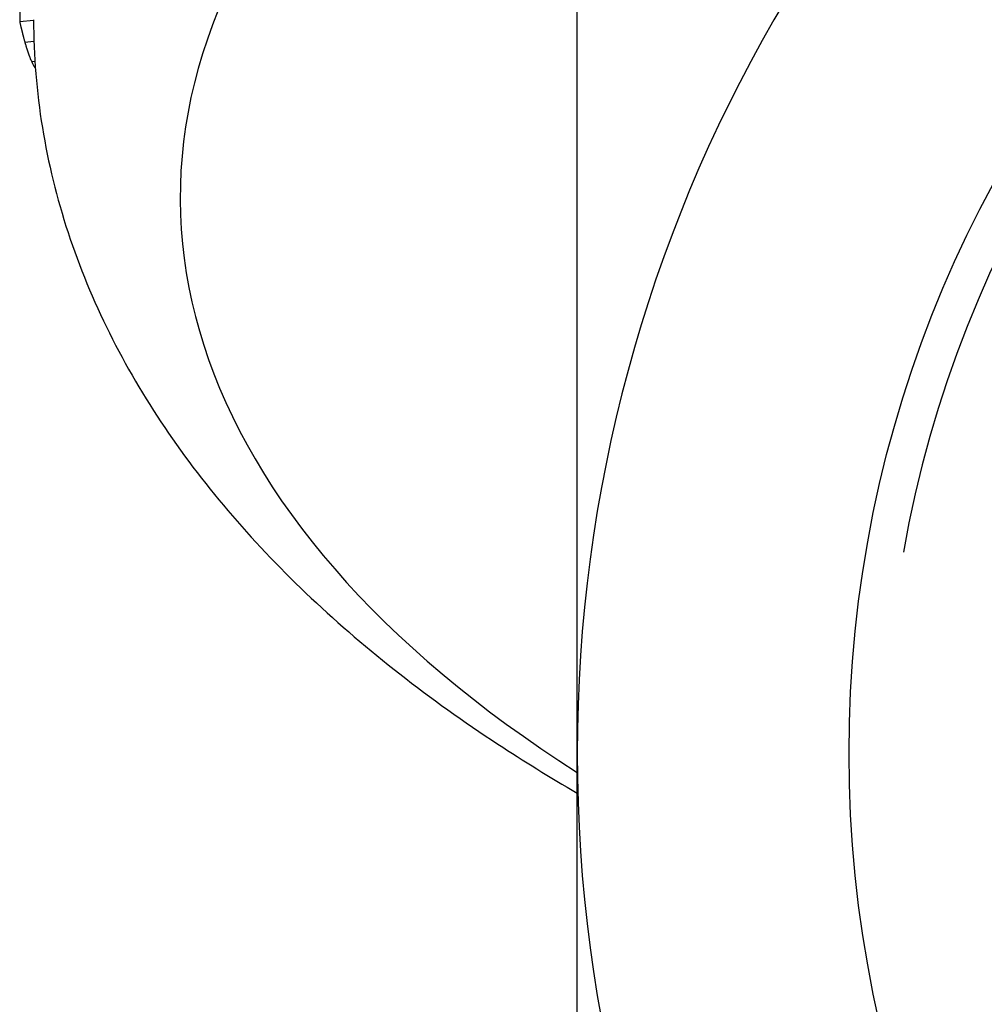
# Model space of a CAD drawing. Units: millimetres. Extents: x 26 to 178, y 30 to 186.
# Drawn here: x 140 to 149, y 43 to 52 of the extents above; entities that cross this region are included whole.
import ezdxf

# ---------------------------------------------------------------- set-up
doc = ezdxf.new("R2010")
doc.units = ezdxf.units.MM
for name, color, linetype, lineweight in [('Threads(Frese)', 7, 'Continuous', 20), ('Visible Edges(Frese)', 7, 'Continuous', 50), ('Visible Tangent Edges(Frese)', 7, 'Continuous', 40)]:
    doc.layers.add(name, color=color, linetype=linetype, lineweight=lineweight)

msp = doc.modelspace()

# ---------------------------------------------------------------- linework, layer by layer
at = {"layer": 'Threads(Frese)', "lineweight": 25}
msp.add_arc((158.5989, 45.0227), 10.662, 260, 170, dxfattribs=at)
at = {"layer": 'Visible Edges(Frese)', "lineweight": 25}
msp.add_line((140.0989, 51.7665), (139.9714, 51.7537), dxfattribs=at)
msp.add_circle((158.5989, 45.0227), 11, dxfattribs=at)
for start, end in [(120, 180), (180, 240)]:
    msp.add_arc((158.5989, 45.0227), 13.5, start, end, dxfattribs=at)
for points, knots in [([(139.9714, 51.9923), (139.9714, 51.9857), (139.9714, 51.979), (139.9714, 51.9724), (139.9714, 51.9658), (139.9714, 51.9591), (139.9714, 51.9525), (139.9714, 51.9492), (139.9714, 51.9459), (139.9714, 51.9426), (139.9714, 51.9359), (139.9714, 51.9293), (139.9714, 51.9227), (139.9714, 51.9194), (139.9714, 51.9161), (139.9714, 51.9127), (139.9714, 51.9061), (139.9714, 51.8995), (139.9714, 51.8929), (139.9714, 51.8895), (139.9714, 51.8862), (139.9714, 51.8829), (139.9714, 51.8763), (139.9714, 51.8697), (139.9714, 51.863), (139.9714, 51.8597), (139.9714, 51.8564), (139.9714, 51.8531), (139.9714, 51.8465), (139.9714, 51.8398), (139.9714, 51.8332), (139.9714, 51.8299), (139.9714, 51.8266), (139.9714, 51.8233), (139.9714, 51.8166), (139.9714, 51.81), (139.9714, 51.8034), (139.9714, 51.8001), (139.9714, 51.7967), (139.9714, 51.7934), (139.9714, 51.7868), (139.9714, 51.7802), (139.9714, 51.7736), (139.9714, 51.7669), (139.9714, 51.7603), (139.9714, 51.7537)], [0, 0, 0, 0, 0.00229606, 0.00229606, 0.00229606, 0.00459211, 0.00459211, 0.00459211, 0.00574014, 0.00574014, 0.00574014, 0.0080362, 0.0080362, 0.0080362, 0.00918422, 0.00918422, 0.00918422, 0.01148028, 0.01148028, 0.01148028, 0.01262831, 0.01262831, 0.01262831, 0.01492437, 0.01492437, 0.01492437, 0.01607239, 0.01607239, 0.01607239, 0.01836845, 0.01836845, 0.01836845, 0.01951648, 0.01951648, 0.01951648, 0.02181253, 0.02181253, 0.02181253, 0.02296056, 0.02296056, 0.02296056, 0.02525662, 0.02525662, 0.02525662, 0.02755267, 0.02755267, 0.02755267, 0.02755267]), ([(139.9714, 51.7537), (139.9724, 51.7495), (139.9734, 51.7452), (139.9745, 51.7407), (139.9755, 51.7362), (139.9767, 51.7315), (139.9778, 51.7266), (139.9784, 51.7242), (139.979, 51.7218), (139.9796, 51.7192), (139.9805, 51.7155), (139.9814, 51.7116), (139.9824, 51.7077), (139.9827, 51.7064), (139.983, 51.705), (139.9834, 51.7037), (139.984, 51.701), (139.9847, 51.6983), (139.9854, 51.6955), (139.9857, 51.6941), (139.986, 51.6927), (139.9864, 51.6913), (139.9869, 51.6892), (139.9874, 51.6871), (139.9879, 51.685), (139.9881, 51.6842), (139.9883, 51.6835), (139.9885, 51.6828), (139.9888, 51.6814), (139.9892, 51.6799), (139.9895, 51.6784), (139.9897, 51.6777), (139.9899, 51.677), (139.9901, 51.6762), (139.9904, 51.6751), (139.9906, 51.674), (139.9909, 51.6729), (139.991, 51.6725), (139.9911, 51.6721), (139.9912, 51.6718), (139.9914, 51.671), (139.9916, 51.6703), (139.9917, 51.6695), (139.9918, 51.6691), (139.9919, 51.6687), (139.992, 51.6684), (139.9922, 51.6676), (139.9924, 51.6669), (139.9926, 51.6661), (139.9927, 51.6657), (139.9928, 51.6653), (139.9929, 51.6649), (139.993, 51.6644), (139.9931, 51.6638), (139.9933, 51.6632), (139.9934, 51.6626), (139.9936, 51.6621), (139.9937, 51.6615), (139.9938, 51.6613), (139.9938, 51.6611), (139.9939, 51.6609), (139.994, 51.6605), (139.9941, 51.6601), (139.9942, 51.6597), (139.9942, 51.6595), (139.9942, 51.6593), (139.9943, 51.6592), (139.9944, 51.6588), (139.9945, 51.6584), (139.9946, 51.658), (139.9946, 51.6578), (139.9947, 51.6576), (139.9947, 51.6574), (139.9949, 51.6568), (139.995, 51.6563), (139.9952, 51.6557), (139.9953, 51.6553), (139.9953, 51.6549), (139.9954, 51.6545), (139.9956, 51.6538), (139.9958, 51.653), (139.996, 51.6523), (139.9961, 51.6519), (139.9962, 51.6515), (139.9963, 51.6511), (139.9965, 51.6504), (139.9967, 51.6496), (139.9969, 51.6489), (139.997, 51.6485), (139.9971, 51.6481), (139.9971, 51.6477), (139.9974, 51.6466), (139.9977, 51.6455), (139.998, 51.6444), (139.9982, 51.6436), (139.9984, 51.6429), (139.9986, 51.6422), (139.9989, 51.6407), (139.9993, 51.6392), (139.9997, 51.6378), (139.9998, 51.6371), (140, 51.6363), (140.0002, 51.6356), (140.0008, 51.6335), (140.0013, 51.6313), (140.0019, 51.6292), (140.0022, 51.6278), (140.0026, 51.6264), (140.0029, 51.625), (140.0037, 51.6222), (140.0044, 51.6195), (140.0051, 51.6167), (140.0054, 51.6154), (140.0058, 51.614), (140.0062, 51.6127), (140.0072, 51.6087), (140.0082, 51.6048), (140.0093, 51.601), (140.01, 51.5984), (140.0106, 51.5959), (140.0113, 51.5935), (140.0126, 51.5885), (140.014, 51.5838), (140.0152, 51.5791), (140.0165, 51.5745), (140.0178, 51.5701), (140.019, 51.5658)], [0, 0, 0, 0, 0.166667, 0.166667, 0.166667, 0.333333, 0.333333, 0.333333, 0.416667, 0.416667, 0.416667, 0.541667, 0.541667, 0.541667, 0.583333, 0.583333, 0.583333, 0.666667, 0.666667, 0.666667, 0.708333, 0.708333, 0.708333, 0.770833, 0.770833, 0.770833, 0.791667, 0.791667, 0.791667, 0.833333, 0.833333, 0.833333, 0.854167, 0.854167, 0.854167, 0.885417, 0.885417, 0.885417, 0.895833, 0.895833, 0.895833, 0.916667, 0.916667, 0.916667, 0.927083, 0.927083, 0.927083, 0.947917, 0.947917, 0.947917, 0.958333, 0.958333, 0.958333, 0.973958, 0.973958, 0.973958, 0.989583, 0.989583, 0.989583, 0.994792, 0.994792, 0.994792, 1.005208, 1.005208, 1.005208, 1.010417, 1.010417, 1.010417, 1.020833, 1.020833, 1.020833, 1.026042, 1.026042, 1.026042, 1.041667, 1.041667, 1.041667, 1.052083, 1.052083, 1.052083, 1.072917, 1.072917, 1.072917, 1.083333, 1.083333, 1.083333, 1.104167, 1.104167, 1.104167, 1.114583, 1.114583, 1.114583, 1.145833, 1.145833, 1.145833, 1.166667, 1.166667, 1.166667, 1.208333, 1.208333, 1.208333, 1.229167, 1.229167, 1.229167, 1.291667, 1.291667, 1.291667, 1.333333, 1.333333, 1.333333, 1.416667, 1.416667, 1.416667, 1.458333, 1.458333, 1.458333, 1.583333, 1.583333, 1.583333, 1.666667, 1.666667, 1.666667, 1.833333, 1.833333, 1.833333, 2, 2, 2, 2]), ([(140.0989, 51.7748), (140.0989, 51.1108), (140.2088, 50.4479), (140.6237, 49.1834), (140.9271, 48.582), (141.6842, 47.4593), (142.1376, 46.9371), (143.1662, 45.9679), (143.7416, 45.5204), (144.6053, 44.9528), (144.8486, 44.8028), (145.0989, 44.6576)], [3.1415927, 3.1415927, 3.1415927, 3.1415927, 3.3041982, 3.3041982, 3.4668038, 3.4668038, 3.6294094, 3.6294094, 3.792015, 3.792015, 3.8531088, 3.8531088, 3.8531088, 3.8531088]), ([(140.019, 51.5658), (140.0208, 51.5597), (140.0225, 51.5537), (140.0242, 51.5479), (140.0259, 51.5421), (140.0276, 51.5365), (140.0292, 51.5309), (140.0301, 51.5282), (140.0309, 51.5255), (140.0317, 51.5228), (140.0329, 51.5187), (140.0341, 51.5148), (140.0353, 51.5109), (140.0357, 51.5096), (140.0361, 51.5084), (140.0365, 51.5071), (140.0373, 51.5046), (140.0381, 51.5021), (140.0389, 51.4996), (140.0393, 51.4984), (140.0397, 51.4971), (140.0401, 51.4959), (140.0407, 51.4941), (140.0413, 51.4923), (140.0418, 51.4905), (140.042, 51.4899), (140.0422, 51.4893), (140.0424, 51.4887), (140.0428, 51.4875), (140.0432, 51.4864), (140.0436, 51.4852), (140.0437, 51.4846), (140.0439, 51.4841), (140.0441, 51.4835), (140.0444, 51.4826), (140.0447, 51.4818), (140.045, 51.4809), (140.0451, 51.4806), (140.0452, 51.4803), (140.0453, 51.4801), (140.0455, 51.4795), (140.0456, 51.4789), (140.0458, 51.4784), (140.0459, 51.4781), (140.046, 51.4778), (140.0461, 51.4775), (140.0462, 51.4771), (140.0464, 51.4767), (140.0465, 51.4763), (140.0467, 51.4758), (140.0468, 51.4754), (140.0469, 51.475), (140.047, 51.4749), (140.047, 51.4747), (140.0471, 51.4746), (140.0472, 51.4743), (140.0473, 51.474), (140.0474, 51.4738), (140.0474, 51.4736), (140.0475, 51.4735), (140.0475, 51.4734), (140.0476, 51.4731), (140.0477, 51.4728), (140.0478, 51.4725), (140.0478, 51.4724), (140.0479, 51.4723), (140.0479, 51.4721), (140.048, 51.4719), (140.0481, 51.4716), (140.0482, 51.4713), (140.0482, 51.4712), (140.0483, 51.471), (140.0483, 51.4709), (140.0484, 51.4706), (140.0485, 51.4704), (140.0486, 51.4701), (140.0487, 51.4699), (140.0487, 51.4698), (140.0488, 51.4697), (140.0489, 51.4693), (140.049, 51.4689), (140.0492, 51.4684), (140.0493, 51.4682), (140.0494, 51.4679), (140.0495, 51.4676), (140.0497, 51.4671), (140.0499, 51.4665), (140.05, 51.466), (140.0501, 51.4657), (140.0502, 51.4654), (140.0503, 51.4651), (140.0505, 51.4646), (140.0507, 51.464), (140.0509, 51.4635), (140.051, 51.4632), (140.0511, 51.4629), (140.0512, 51.4627), (140.0515, 51.4618), (140.0518, 51.461), (140.0521, 51.4602), (140.0523, 51.4596), (140.0525, 51.459), (140.0527, 51.4585), (140.0531, 51.4574), (140.0535, 51.4562), (140.0539, 51.4551), (140.0541, 51.4546), (140.0543, 51.454), (140.0545, 51.4534), (140.0552, 51.4517), (140.0558, 51.45), (140.0564, 51.4483), (140.0569, 51.4472), (140.0573, 51.446), (140.0577, 51.4449), (140.0586, 51.4426), (140.0595, 51.4403), (140.0604, 51.438), (140.0609, 51.4368), (140.0613, 51.4356), (140.0618, 51.4345), (140.0632, 51.431), (140.0646, 51.4274), (140.0661, 51.4239), (140.0671, 51.4215), (140.0681, 51.4191), (140.0691, 51.4167), (140.0711, 51.4119), (140.0732, 51.407), (140.0754, 51.4021), (140.0776, 51.3971), (140.0798, 51.3921), (140.0821, 51.3871)], [0, 0, 0, 0, 0.166667, 0.166667, 0.166667, 0.333333, 0.333333, 0.333333, 0.416667, 0.416667, 0.416667, 0.541667, 0.541667, 0.541667, 0.583333, 0.583333, 0.583333, 0.666667, 0.666667, 0.666667, 0.708333, 0.708333, 0.708333, 0.770833, 0.770833, 0.770833, 0.791667, 0.791667, 0.791667, 0.833333, 0.833333, 0.833333, 0.854167, 0.854167, 0.854167, 0.885417, 0.885417, 0.885417, 0.895833, 0.895833, 0.895833, 0.916667, 0.916667, 0.916667, 0.927083, 0.927083, 0.927083, 0.942708, 0.942708, 0.942708, 0.958333, 0.958333, 0.958333, 0.963542, 0.963542, 0.963542, 0.973958, 0.973958, 0.973958, 0.979167, 0.979167, 0.979167, 0.989583, 0.989583, 0.989583, 0.994792, 0.994792, 0.994792, 1.005208, 1.005208, 1.005208, 1.010417, 1.010417, 1.010417, 1.020833, 1.020833, 1.020833, 1.026042, 1.026042, 1.026042, 1.041667, 1.041667, 1.041667, 1.052083, 1.052083, 1.052083, 1.072917, 1.072917, 1.072917, 1.083333, 1.083333, 1.083333, 1.104167, 1.104167, 1.104167, 1.114583, 1.114583, 1.114583, 1.145833, 1.145833, 1.145833, 1.166667, 1.166667, 1.166667, 1.208333, 1.208333, 1.208333, 1.229167, 1.229167, 1.229167, 1.291667, 1.291667, 1.291667, 1.333333, 1.333333, 1.333333, 1.416667, 1.416667, 1.416667, 1.458333, 1.458333, 1.458333, 1.583333, 1.583333, 1.583333, 1.666667, 1.666667, 1.666667, 1.833333, 1.833333, 1.833333, 2, 2, 2, 2]), ([(140.0821, 51.3871), (140.0913, 51.3671), (140.1003, 51.3495), (140.1091, 51.3342), (140.1113, 51.3304), (140.1134, 51.3267), (140.1156, 51.3232)], [0, 0, 0, 0, 0.1666667, 0.1666667, 0.1666667, 0.2083465, 0.2083465, 0.2083465, 0.2083465])]:
    msp.add_open_spline(points, degree=3, knots=knots, dxfattribs=at)
for points, weights in [([(145.0989, 45.0227), (145.0989, 48.2846), (145.0989, 51.9509)], [1, 1.03215300653, 1.00314516646]), ([(145.0989, 38.0945), (145.0989, 41.7608), (145.0989, 45.0227)], [1.00314516646, 1.03215300653, 1])]:
    msp.add_rational_spline(points, weights, degree=2, dxfattribs=at)
at = {"layer": 'Visible Tangent Edges(Frese)', "lineweight": 25}
for p, q in [((140.1022, 51.5747), (140.019, 51.5658)), ((140.111, 51.3904), (140.0821, 51.3871))]:
    msp.add_line(p, q, dxfattribs=at)
msp.add_ellipse((158.5989, 50.1371), major_axis=(-17.1511, 0), ratio=0.5, start_param=4.925264, end_param=6.947856, dxfattribs=at)

doc.saveas('drawing.dxf')
